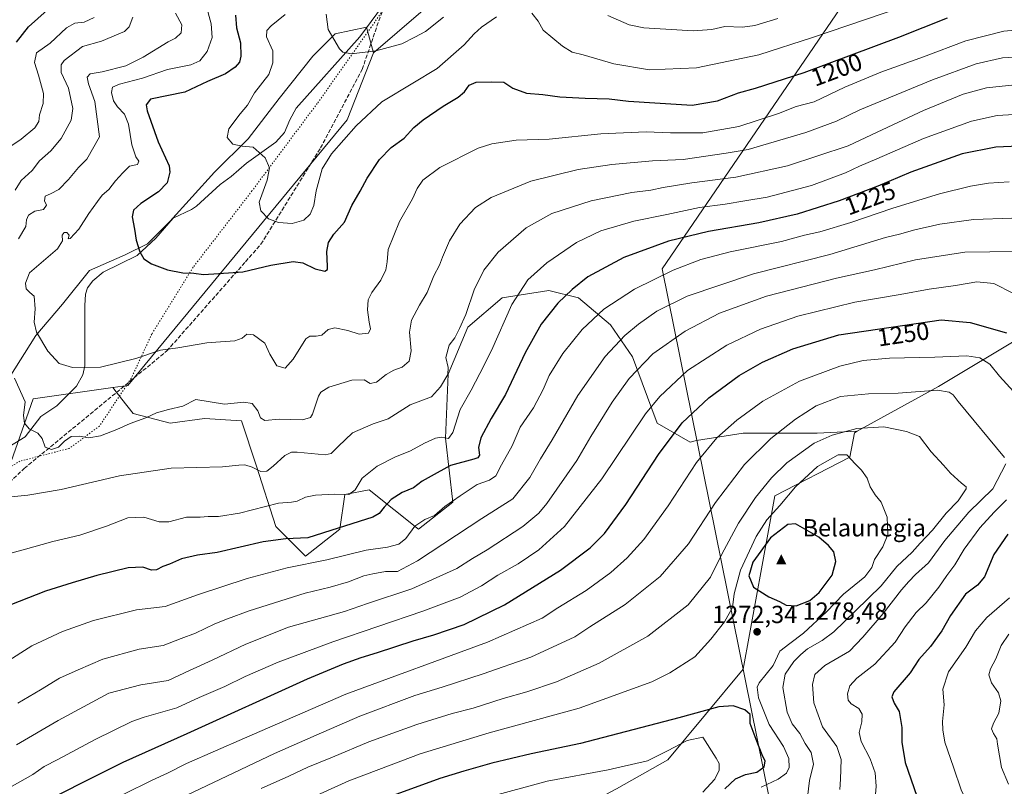
# Model space of a CAD drawing. Units: metres. Extents: x 648085 to 651549, y 4743905 to 4746293.
# Drawn here: x 648857 to 649255, y 4745796 to 4746106 of the extents above; entities that cross this region are included whole.
import ezdxf
from ezdxf.enums import TextEntityAlignment as Align

# ---------------------------------------------------------------- set-up
doc = ezdxf.new("R2010")
doc.units = ezdxf.units.M
doc.header["$MEASUREMENT"] = 0
doc.linetypes.add('DGN Style 3', pattern=[2.307223, 1.648017, -0.659207])
doc.linetypes.add('DGN Style 5', pattern=[1.153612, 0.494405, -0.659207])
for name, color, linetype, lineweight in [('Arbolado forestal CxS', 92, 'Continuous', 0), ('Cima', 7, 'Continuous', 0), ('Corriente natural lineal', 142, 'Continuous', 13), ('Cota de cima', 7, 'Continuous', 0), ('Curva de nivel maestra', 30, 'Continuous', 30), ('Curva de nivel normal', 30, 'Continuous', 0), ('Matorral CxS', 135, 'Continuous', 0), ('Municipio', 91, 'Continuous', 13), ('Municipio CxS', 4, 'Continuous', 0), ('Nombre de cima', 7, 'Continuous', 0), ('Pastizal CxS', 92, 'Continuous', 0), ('Punto de cota en terreno', 7, 'Continuous', 0), ('Rótulo de curva de nivel directora', 7, 'Continuous', 0), ('Rótulo de punto de cota en terreno', 7, 'Continuous', 0), ('Senda', 7, 'DGN Style 3', 0), ('Vía pecuaria eje', 92, 'DGN Style 5', 0)]:
    doc.layers.add(name, color=color, linetype=linetype, lineweight=lineweight)
doc.styles.add('Style-Arial', font='txt')

# ---------------------------------------------------------------- blocks, each defined once
blk = doc.blocks.new('*U4')
at = {"layer": 'Arbolado forestal CxS', "color": 92, "linetype": 'Continuous', "lineweight": 0}
blk.add_polyline3d([(649000.2015, 4745479.3475, 1344.3003), (648992.2735, 4745520.1245, 1339.8448), (648961.6919, 4745575.6269, 1331.1563), (648970.7545, 4745624.3325, 1324.5154), (648983.2151, 4745669.6399, 1317.1102), (649031.9223, 4745727.4067, 1305.4593), (649074.9659, 4745773.8465, 1291.959), (649091.9195, 4745791.3293, 1284.5788), (649098.2907, 4745794.6919, 1283.5625), (649119.0949, 4745806.4503, 1280.1031), (649149.5677, 4745843.1835, 1272.7026), (649162.3505, 4745913.4117, 1266.2444), (649192.7697, 4745929.0239, 1269.2425), (649194.6425, 4745938.9199, 1264.7926), (649195.6651, 4745939.4825, 1264.5937), (649228.6333, 4745957.6249, 1258.8245), (649262.6253, 4745978.0311, 1249.2166)], dxfattribs=at)
blk = doc.blocks.new('5CIMA')
at = {"layer": 'Pastizal CxS', "color": 51, "linetype": 'Continuous', "lineweight": 0}
blk.add_solid([(-0.205, -0.136), (0, 0.273), (0.205, -0.136)], dxfattribs=at)
blk = doc.blocks.new('5PATER')
at = {"layer": 'Punto de cota en terreno', "linetype": 'Continuous', "lineweight": 0}
h = blk.add_hatch(color=51, dxfattribs=at)
edge = h.paths.add_edge_path()
edge.add_ellipse((0, 0), major_axis=(-0.11, -0.111), ratio=0.999422, start_angle=0, end_angle=360)

msp = doc.modelspace()

# ---------------------------------------------------------------- linework, layer by layer
at = {"layer": 'Arbolado forestal CxS', "color": 92, "linetype": 'Continuous', "lineweight": 0}
for points in [[(649128.0253, 4746203.3111, 1156.9414), (649086.5541, 4746168.3763, 1167.0757), (649038.1981, 4746125.7109, 1184.5979), (648999.8789, 4746092.7291, 1189.7064)], [(649262.6253, 4745978.0311, 1249.2166), (649228.6333, 4745957.6249, 1258.8245), (649195.6651, 4745939.4825, 1264.5937), (649179.4669, 4745938.7465, 1262.518), (649158.5471, 4745938.7467, 1257.8881), (649149.5815, 4745938.7469, 1255.9442), (649130.6539, 4745935.7585, 1252.1805), (649128.0551, 4745935.1089, 1251.709), (649114.7153, 4745942.7319, 1246.3081), (649104.7539, 4745969.6287, 1237.0511), (649095.7885, 4745982.5793, 1231.1734), (649082.8385, 4745993.5373, 1225.4965), (649070.8843, 4745996.5261, 1222.2345), (649051.9569, 4745993.5377, 1217.692), (649038.0101, 4745981.5837, 1214.8626), (649030.0403, 4745962.6565, 1214.2571), (649029.0435, 4745936.7559, 1219.0968), (649032.0315, 4745910.8553, 1228.9654), (649018.0847, 4745899.8975, 1229.7255), (648998.1615, 4745915.8365, 1220.7927), (648988.1995, 4745913.8445, 1219.2574), (648986.2069, 4745899.8979, 1224.5404), (648972.2601, 4745888.9401, 1227.2819), (648960.3061, 4745900.8945, 1222.1765), (648952.3373, 4745925.7989, 1213.8943), (648946.3605, 4745943.7301, 1210.8208), (648931.4179, 4745944.7265, 1210.5575), (648917.4713, 4745942.7343, 1210.4167), (648902.5287, 4745946.7193, 1208.4246), (648898.0041, 4745952.4781, 1206.9967), (648894.3355, 4745957.1475, 1206.1045), (648900.3175, 4745957.9969, 1206.2879), (648989.1743, 4746065.6157, 1193.4851), (648999.8789, 4746092.7291, 1189.7064), (649038.1981, 4746125.7109, 1184.5979)], [(648999.8789, 4746092.7291, 1189.7064), (648989.1743, 4746065.6157, 1193.4851), (648900.3175, 4745957.9969, 1206.2879), (648894.3355, 4745957.1475, 1206.1045)], [(648850.4543, 4745919.5183, 1213.4493), (648862.1077, 4745952.5703, 1208.6767), (648894.3355, 4745957.1475, 1206.1045), (648898.0041, 4745952.4781, 1206.9967), (648902.5287, 4745946.7193, 1208.4246), (648917.4713, 4745942.7343, 1210.4167), (648931.4179, 4745944.7265, 1210.5575), (648946.3605, 4745943.7301, 1210.8208), (648952.3373, 4745925.7989, 1213.8943), (648960.3061, 4745900.8945, 1222.1765), (648972.2601, 4745888.9401, 1227.2819), (648986.2069, 4745899.8979, 1224.5404), (648988.1995, 4745913.8445, 1219.2574), (648998.1615, 4745915.8365, 1220.7927), (649018.0847, 4745899.8975, 1229.7255), (649032.0315, 4745910.8553, 1228.9654), (649029.0435, 4745936.7559, 1219.0968), (649030.0403, 4745962.6565, 1214.2571), (649038.0101, 4745981.5837, 1214.8626), (649051.9569, 4745993.5377, 1217.692), (649070.8843, 4745996.5261, 1222.2345), (649082.8385, 4745993.5373, 1225.4965), (649095.7885, 4745982.5793, 1231.1734), (649104.7539, 4745969.6287, 1237.0511), (649114.7153, 4745942.7319, 1246.3081), (649128.0551, 4745935.1089, 1251.709), (649130.6539, 4745935.7585, 1252.1805), (649149.5815, 4745938.7469, 1255.9442), (649158.5471, 4745938.7467, 1257.8881), (649179.4669, 4745938.7465, 1262.518), (649195.6651, 4745939.4825, 1264.5937), (649194.6425, 4745938.9199, 1264.7926), (649192.7697, 4745929.0239, 1269.2425), (649162.3505, 4745913.4117, 1266.2444), (649149.5677, 4745843.1835, 1272.7026), (649119.0949, 4745806.4503, 1280.1031), (649098.2907, 4745794.6919, 1283.5625)], [(648894.3355, 4745957.1475, 1206.1045), (648898.0041, 4745952.4781, 1206.9967), (648902.5287, 4745946.7193, 1208.4246), (648917.4713, 4745942.7343, 1210.4167), (648931.4179, 4745944.7265, 1210.5575), (648946.3605, 4745943.7301, 1210.8208), (648952.3373, 4745925.7989, 1213.8943), (648960.3061, 4745900.8945, 1222.1765), (648972.2601, 4745888.9401, 1227.2819), (648986.2069, 4745899.8979, 1224.5404), (648988.1995, 4745913.8445, 1219.2574), (648998.1615, 4745915.8365, 1220.7927), (649018.0847, 4745899.8975, 1229.7255), (649032.0315, 4745910.8553, 1228.9654), (649029.0435, 4745936.7559, 1219.0968), (649030.0403, 4745962.6565, 1214.2571), (649038.0101, 4745981.5837, 1214.8626), (649051.9569, 4745993.5377, 1217.692), (649070.8843, 4745996.5261, 1222.2345), (649082.8385, 4745993.5373, 1225.4965), (649095.7885, 4745982.5793, 1231.1734), (649104.7539, 4745969.6287, 1237.0511), (649114.7153, 4745942.7319, 1246.3081), (649128.0551, 4745935.1089, 1251.709), (649130.6539, 4745935.7585, 1252.1805), (649149.5815, 4745938.7469, 1255.9442), (649158.5471, 4745938.7467, 1257.8881), (649179.4669, 4745938.7465, 1262.518), (649195.6651, 4745939.4825, 1264.5937)], [(648894.3355, 4745957.1475, 1206.1045), (648898.0041, 4745952.4781, 1206.9967), (648902.5287, 4745946.7193, 1208.4246), (648917.4713, 4745942.7343, 1210.4167), (648931.4179, 4745944.7265, 1210.5575), (648946.3605, 4745943.7301, 1210.8208), (648952.3373, 4745925.7989, 1213.8943), (648960.3061, 4745900.8945, 1222.1765), (648972.2601, 4745888.9401, 1227.2819), (648986.2069, 4745899.8979, 1224.5404), (648988.1995, 4745913.8445, 1219.2574), (648998.1615, 4745915.8365, 1220.7927), (649018.0847, 4745899.8975, 1229.7255), (649032.0315, 4745910.8553, 1228.9654), (649029.0435, 4745936.7559, 1219.0968), (649030.0403, 4745962.6565, 1214.2571), (649038.0101, 4745981.5837, 1214.8626), (649051.9569, 4745993.5377, 1217.692), (649070.8843, 4745996.5261, 1222.2345), (649082.8385, 4745993.5373, 1225.4965), (649095.7885, 4745982.5793, 1231.1734), (649104.7539, 4745969.6287, 1237.0511), (649114.7153, 4745942.7319, 1246.3081), (649128.0551, 4745935.1089, 1251.709), (649130.6539, 4745935.7585, 1252.1805), (649149.5815, 4745938.7469, 1255.9442), (649158.5471, 4745938.7467, 1257.8881), (649179.4669, 4745938.7465, 1262.518), (649195.6651, 4745939.4825, 1264.5937)], [(649262.6253, 4745978.0311, 1249.2166), (649228.6333, 4745957.6249, 1258.8245), (649195.6651, 4745939.4825, 1264.5937)], [(649262.6253, 4745978.0311, 1249.2166), (649228.6333, 4745957.6249, 1258.8245), (649195.6651, 4745939.4825, 1264.5937)], [(648640.7571, 4745815.1081, 1232.7327), (648679.1935, 4745810.1337, 1232.3205), (648722.1509, 4745811.0371, 1229.9122), (648778.9027, 4745836.8117, 1225.8879), (648818.6959, 4745884.7423, 1218.3824), (648850.4543, 4745919.5183, 1213.4493), (648862.1077, 4745952.5703, 1208.6767), (648894.3355, 4745957.1475, 1206.1045)], [(648881.4529, 4745334.2527, 1350.013), (648885.9873, 4745331.7587, 1349.9688), (648904.0713, 4745334.6519, 1353.6884), (648921.4837, 4745333.8023, 1356.8225), (648932.2365, 4745336.6291, 1358.6442), (648950.3599, 4745354.7519, 1359.3463), (648962.8205, 4745392.1307, 1355.1877), (648976.4133, 4745413.6517, 1353.0344), (649000.2015, 4745479.3475, 1344.3003), (648992.2735, 4745520.1245, 1339.8448), (648961.6919, 4745575.6269, 1331.1563), (648970.7545, 4745624.3325, 1324.5154), (648983.2151, 4745669.6399, 1317.1102), (649031.9223, 4745727.4067, 1305.4593), (649074.9659, 4745773.8465, 1291.959), (649091.9195, 4745791.3293, 1284.5788), (649098.2907, 4745794.6919, 1283.5625), (649119.0949, 4745806.4503, 1280.1031), (649149.5677, 4745843.1835, 1272.7026), (649162.3505, 4745913.4117, 1266.2444), (649192.7697, 4745929.0239, 1269.2425), (649194.6425, 4745938.9199, 1264.7926), (649195.6651, 4745939.4825, 1264.5937)], [(648881.4529, 4745334.2527, 1350.013), (648885.9873, 4745331.7587, 1349.9688), (648904.0713, 4745334.6519, 1353.6884), (648921.4837, 4745333.8023, 1356.8225), (648932.2365, 4745336.6291, 1358.6442), (648950.3599, 4745354.7519, 1359.3463), (648962.8205, 4745392.1307, 1355.1877), (648976.4133, 4745413.6517, 1353.0344), (649000.2015, 4745479.3475, 1344.3003), (648992.2735, 4745520.1245, 1339.8448), (648961.6919, 4745575.6269, 1331.1563), (648970.7545, 4745624.3325, 1324.5154), (648983.2151, 4745669.6399, 1317.1102), (649031.9223, 4745727.4067, 1305.4593), (649074.9659, 4745773.8465, 1291.959), (649091.9195, 4745791.3293, 1284.5788), (649098.2907, 4745794.6919, 1283.5625), (649119.0949, 4745806.4503, 1280.1031), (649149.5677, 4745843.1835, 1272.7026), (649162.3505, 4745913.4117, 1266.2444), (649192.7697, 4745929.0239, 1269.2425), (649194.6425, 4745938.9199, 1264.7926), (649195.6651, 4745939.4825, 1264.5937)]]:
    msp.add_polyline3d(points, dxfattribs=at)
at = {"layer": 'Corriente natural lineal', "color": 142, "linetype": 'Continuous', "lineweight": 13}
msp.add_polyline3d([(648852.1619, 4745933.2082, 1212.4868), (648858.7608, 4745937.2848, 1211.3562), (648865.2102, 4745945.5023, 1208.0853), (648871.641, 4745949.7625, 1207.2276), (648879.5347, 4745957.7024, 1205.6792), (648882.1379, 4745962.4078, 1204.9572), (648882.9402, 4745966.0221, 1204.4553), (648882.9004, 4745990.3873, 1201.8161), (648883.1963, 4745994.9468, 1201.4783), (648884.0731, 4745997.537, 1201.3239), (648886.2732, 4746000.384, 1201.2204), (648890.4333, 4746003.9233, 1201.0925), (648904.2205, 4746010.6152, 1200.1344), (648911.6748, 4746017.6632, 1199.0615), (648918.7597, 4746025.763, 1198.3053), (648926.2093, 4746029.2606, 1197.7765), (648928.2227, 4746030.5684, 1197.5561), (648937.764, 4746039.4296, 1196.6502), (648942.2321, 4746042.5791, 1196.2148), (648948.483, 4746047.9861, 1195.4366), (648960.2761, 4746056.5306, 1194.0561), (648963.8737, 4746060.5089, 1193.5203), (648965.9318, 4746065.5403, 1193.1498), (648968.5391, 4746070.2413, 1192.8379), (648994.3201, 4746099.1201, 1188.7731), (649013.1301, 4746124.7201, 1184.8636)], dxfattribs=at)
at = {"layer": 'Curva de nivel maestra', "color": 30, "linetype": 'Continuous', "lineweight": 30, "flags": 128}
for points, elevation in [([(648855.29, 4746096.9901), (648860.21, 4746103.2801), (648867.74, 4746109.9501)], 1225), ([(648944.03, 4746107.8901), (648944.44, 4746102.8801), (648945.98, 4746096.8201), (648946.18, 4746091.4201), (648945.54, 4746088.9801), (648943.87, 4746086.9001), (648939.89, 4746084.2301), (648932.62, 4746081.1401), (648923.45, 4746076.7801), (648909.51, 4746073.9301), (648907.87, 4746071.6501), (648908.26, 4746069.2801), (648912.7, 4746056.6801), (648917.14, 4746047.0201), (648917.34, 4746044.3601), (648916.24, 4746040.0201), (648912.85, 4746036.3701), (648905.69, 4746031.7101), (648902.65, 4746029.0401), (648902.14, 4746026.3701), (648903.09, 4746021.3701), (648903.78, 4746016.8201), (648905.26, 4746012.2001), (648906.91, 4746009.3301), (648909.93, 4746007.2801), (648916.42, 4746004.8701), (648922.66, 4746003.6701), (648927.12, 4746003.4601), (648931.06, 4746002.9101), (648937.29, 4746003.4001), (648946.95, 4746004.0201), (648958.29, 4746006.7901), (648967.29, 4746008.2601), (648971.26, 4746007.7101), (648976.2, 4746005.3001), (648980.1, 4746004.2801), (648981.18, 4746005.0301), (648981.3, 4746006.2001), (648980.96, 4746012.2101), (648981.64, 4746015.9701), (648983.79, 4746019.3101), (648988.06, 4746024.1901), (648991.06, 4746030.8301), (648994.46, 4746036.7101), (648997.3, 4746041.9401), (649002.28, 4746049.5701), (649006.95, 4746054.3901), (649012.28, 4746058.2201), (649016.25, 4746062.4601), (649019.94, 4746065.5701), (649028.01, 4746071.1001), (649034.19, 4746074.7401), (649036.68, 4746076.8901), (649038.6, 4746079.6601), (649041.5, 4746080.8401), (649047.83, 4746080.9301), (649052.7, 4746080.7901), (649056.3, 4746078.3801), (649061.82, 4746076.3901), (649068.42, 4746075.7701), (649075.35, 4746074.9201), (649085.55, 4746074.3001), (649095.28, 4746074.0301), (649103.09, 4746073.1801), (649113.74, 4746072.4601), (649128.97, 4746071.5201), (649139.22, 4746073.3401), (649147.69, 4746076.4901), (649154.62, 4746078.3601), (649174.29, 4746084.7901), (649212.62, 4746099.0901), (649232.26, 4746106.8901)], 1200), ([(649261.23, 4746054.9101), (649251.94, 4746054.5201), (649238.29, 4746051.7601), (649217.39, 4746044.3301), (649204.05, 4746038.7201), (649188.39, 4746032.8001), (649171.46, 4746027.4401), (649155.84, 4746023.9201), (649135.58, 4746020.3801), (649119.32, 4746016.4601), (649101.24, 4746009.8901), (649086.63, 4746001.9701), (649080.33, 4745996.9001), (649074.46, 4745991.4201), (649067.81, 4745982.8801), (649061.33, 4745971.2001), (649053.31, 4745954.3301), (649047.5, 4745944.6501), (649043.35, 4745936.8501), (649042.38, 4745932.8801), (649042.76, 4745929.8301), (649042.08, 4745928.6801), (649040.44, 4745928.1401), (649030.99, 4745925.6101), (649025.71, 4745922.6501), (649019.62, 4745919.3201), (649016.08, 4745916.6601), (649011.45, 4745914.7301), (649006.98, 4745911.8701), (649004.16, 4745908.7801), (649002.09, 4745906.1601), (648999.64, 4745904.7401), (648985.61, 4745900.3301), (648973.32, 4745896.3201), (648964.41, 4745895.9601), (648955.19, 4745894.7701), (648936.58, 4745890.4601), (648928.55, 4745889.3001), (648922.06, 4745887.8201), (648917.27, 4745885.7001), (648914.52, 4745884.8101), (648912.02, 4745883.3701), (648910.01, 4745883.2401), (648906.42, 4745884.4601), (648900.58, 4745884.1501), (648887.76, 4745881.1401), (648877.85, 4745878.1401), (648867.09, 4745874.8001), (648845.62, 4745866.3501)], 1225), ([(648858.36, 4745785.3801), (648898.5, 4745805.5401), (648924.39, 4745817.0801), (648973.12, 4745839.2701), (648987.75, 4745845.2901), (648994.85, 4745847.8401), (649001.51, 4745849.8901), (649015.95, 4745854.7001), (649024.29, 4745857.0501), (649036.62, 4745861.2501), (649052.95, 4745869.2301), (649075.62, 4745883.3201), (649087.64, 4745892.3401), (649093.37, 4745898.1001), (649101.98, 4745909.8701), (649115.25, 4745930.1101), (649124.91, 4745942.9601), (649135.68, 4745953.0401), (649147.94, 4745962.0801), (649157.34, 4745967.4801), (649169.62, 4745972.9101), (649188.29, 4745978.5201), (649229.7, 4745984.6201), (649241.5, 4745983.5901), (649256.2, 4745979.2901)], 1250), ([(649171.06, 4745868.8501), (649176.54, 4745870.9201), (649180.4, 4745874.1701), (649185.58, 4745881.2101), (649187.09, 4745886.8301), (649186.28, 4745890.6901), (649184.06, 4745893.2101), (649180.21, 4745896.6301), (649170.79, 4745901.9801), (649167.62, 4745901.8001), (649160.56, 4745896.3401), (649153.52, 4745886.4601), (649151.88, 4745880.9301), (649153.78, 4745876.4401), (649159.95, 4745872.5301), (649164.29, 4745870.6201), (649166.95, 4745869.0301), (649171.06, 4745868.8501)], 1275), ([(649256.78, 4745897.7801), (649251.03, 4745889.6001), (649247.3, 4745880.6001), (649244.44, 4745877.2101), (649239.61, 4745873.5501), (649233.5, 4745864.9101), (649230.03, 4745858.6501), (649225.42, 4745852.2901), (649220.69, 4745847.1001), (649217.15, 4745841.6801), (649210.52, 4745833.9701), (649209.81, 4745832.0301), (649210.69, 4745829.4401), (649212.68, 4745826.0601), (649213.82, 4745819.5301), (649213.8, 4745813.6801), (649215.15, 4745805.4301), (649219.94, 4745791.7401), (649225.04, 4745782.3801), (649230.53, 4745775.6301), (649240.87, 4745764.8801), (649249.2, 4745757.6201), (649253.87, 4745755.4501), (649262.54, 4745752.9601)], 1250), ([(649142.08, 4745794.7301), (649146.44, 4745798.8401), (649150.54, 4745800.5401), (649155.13, 4745801.4201), (649158.1, 4745803.6101), (649158.41, 4745805.8901), (649157.25, 4745808.4901), (649154.8, 4745814.6401), (649152.37, 4745821.1201), (649152.39, 4745824.8101), (649150.29, 4745826.6801), (649145.45, 4745828.2801), (649139.66, 4745827.9401), (649123.44, 4745823.4101), (649083.66, 4745813.0701), (649063.66, 4745808.8801), (649047.82, 4745805.1301), (649036.49, 4745801.9001), (649026.66, 4745798.9401), (648998.95, 4745788.7601)], 1275)]:
    msp.add_lwpolyline(points, dxfattribs=dict(at, elevation=elevation))
at = {"layer": 'Curva de nivel normal', "color": 30, "linetype": 'Continuous', "lineweight": 0, "flags": 128}
for points, elevation in [([(648931.9, 4746112.42), (648934.08, 4746104.49), (648934.47, 4746098.95), (648932.45, 4746093.25), (648929.57, 4746089.46), (648925.87, 4746087.84), (648916.44, 4746086.02), (648906.34, 4746082.39), (648897.04, 4746080.06), (648894.15, 4746078.84), (648893.83, 4746076.7), (648894.64, 4746073.33), (648896.18, 4746070.82), (648898.99, 4746067.88), (648900.68, 4746063.76), (648902, 4746055.42), (648903.58, 4746050.59), (648904.81, 4746048.87), (648904.23, 4746047.44), (648901, 4746046.78), (648898.4, 4746044.09), (648895.44, 4746040.87), (648892.64, 4746037.37), (648889.96, 4746035.02), (648888.12, 4746032.48), (648884.62, 4746027.71), (648880.59, 4746021.26), (648877.05, 4746017.5), (648876.25, 4746017.34), (648876.66, 4746018.88), (648875.74, 4746019.93), (648874.6, 4746019.93), (648873.79, 4746018.83), (648873.87, 4746016.57), (648871.9, 4746013.38), (648860.62, 4746003.7), (648858.91, 4745999.42), (648859.26, 4745997.14), (648860.7, 4745995.74), (648862.4, 4745994.13), (648862.9, 4745989.04), (648862.4, 4745983.68), (648863.45, 4745979.6), (648867.93, 4745971.9), (648872.53, 4745966.96), (648877.95, 4745965.29), (648889.29, 4745965.38), (648903.62, 4745968.89), (648913.62, 4745972.33), (648920.62, 4745973.24), (648932.36, 4745975.36), (648937.91, 4745975.68), (648943.69, 4745976.17), (648946.62, 4745977.12), (648948.62, 4745978.8), (648951.32, 4745978.54), (648955.88, 4745975.18), (648957.9, 4745970.72), (648960.65, 4745965.92), (648964.03, 4745965.09), (648967.33, 4745968.65), (648972.41, 4745976.86), (648974.06, 4745977.96), (648976.67, 4745977.93), (648978.9, 4745978.46), (648981.46, 4745980.66), (648984.16, 4745981.4), (648989.49, 4745980.24), (648994.11, 4745978.84), (648997.9, 4745979.17), (648998.68, 4745981.01), (648998.06, 4745983.71), (648997.48, 4745988.71), (648997.75, 4745992.71), (648999.14, 4745995.71), (649002.8, 4746000.71), (649004.9, 4746004.87), (649005.36, 4746008.1), (649005.74, 4746013.14), (649010.44, 4746024.39), (649015.69, 4746033.61), (649017.54, 4746037.78), (649019.89, 4746041.21), (649026.74, 4746046.34), (649042.29, 4746054.14), (649047.82, 4746055.81), (649057.62, 4746057.29), (649070.95, 4746057.81), (649091.95, 4746059.92), (649110.29, 4746060.76), (649120.1, 4746060.25), (649133.2, 4746060.32), (649147.75, 4746062.88), (649163.9, 4746068.21), (649171.04, 4746070.97), (649178.33, 4746072.82), (649190.72, 4746078.83), (649205.29, 4746084.9), (649222.62, 4746091.12), (649239.73, 4746097.6), (649255.18, 4746101.47), (649275.95, 4746103.37)], 1205), ([(649063.99, 4746108.81), (649066.5, 4746105.58), (649068.62, 4746101.94), (649076.34, 4746095.4), (649080.33, 4746093.03), (649084.72, 4746091.92), (649097.23, 4746088.26), (649111.63, 4746085.8), (649130.67, 4746086.6), (649155.95, 4746091.94), (649177.62, 4746098.93), (649212.95, 4746110.99)], 1195), ([(648886.74, 4746106.97), (648882.71, 4746105.07), (648878.89, 4746104.77), (648875.6, 4746102.88), (648868.92, 4746096.58), (648863.42, 4746092.74), (648862.6, 4746088.73), (648864.25, 4746083.66), (648866.19, 4746076.25), (648866.05, 4746072.21), (648864.55, 4746067.64), (648864.28, 4746064.92), (648862.73, 4746062.34), (648857.2, 4746057.71), (648852.65, 4746054.71)], 1220), ([(648902.39, 4746107.12), (648900.92, 4746103.17), (648899.09, 4746101.34), (648889.65, 4746097.42), (648882.04, 4746095.32), (648874.62, 4746089.63), (648873.43, 4746087.87), (648873.41, 4746084.72), (648876.36, 4746078.34), (648878.11, 4746070.17), (648877.38, 4746065.38), (648873.36, 4746057.97), (648869.22, 4746053.04), (648864.59, 4746049.04), (648861.65, 4746045.04), (648857.14, 4746040.97), (648854.7, 4746037.11)], 1215), ([(648919.7, 4746108.74), (648922.29, 4746103.99), (648922.04, 4746100.87), (648919.73, 4746098.62), (648916.77, 4746097.19), (648906.62, 4746090.9), (648899.62, 4746087.48), (648889.95, 4746085), (648885.15, 4746084.16), (648883.97, 4746082.92), (648884.5, 4746080.2), (648887.08, 4746072.99), (648888.94, 4746058.69), (648883.82, 4746049.67), (648880.44, 4746046.3), (648876.3, 4746041.36), (648872.38, 4746037.43), (648869.12, 4746035.61), (648866.93, 4746034.7), (648866.59, 4746032.8), (648867.46, 4746030.98), (648866.29, 4746029.33), (648862.68, 4746028.54), (648860.1, 4746027), (648859.28, 4746025.04), (648859.03, 4746022.37), (648856.15, 4746017.36)], 1210), ([(648964.07, 4746108.21), (648958.42, 4746103.62), (648956.66, 4746101.73), (648956.52, 4746099.23), (648959.09, 4746093.51), (648959.07, 4746088.62), (648957.43, 4746083.98), (648951.69, 4746076.48), (648948.9, 4746071.48), (648945.86, 4746068.04), (648941.28, 4746061.95), (648940.55, 4746058.4), (648942.87, 4746055.7), (648946.74, 4746054.88), (648951.08, 4746054.45), (648955.96, 4746050.17), (648957.73, 4746046.12), (648956.77, 4746041.22), (648953.61, 4746032.19), (648954.22, 4746028.73), (648957.37, 4746025.52), (648961.35, 4746024.03), (648966.91, 4746023.64), (648971.68, 4746024.98), (648974.26, 4746027.38), (648975.71, 4746030.96), (648976.62, 4746036.86), (648979.05, 4746045.79), (648982.83, 4746051.81), (648992.87, 4746063.1), (649003.25, 4746072.9), (649015.76, 4746080.39), (649025.58, 4746086.37), (649036.61, 4746095.94), (649040.62, 4746100.41), (649043.62, 4746103.06), (649049.62, 4746107.32)], 1195), ([(648980.75, 4746108.34), (648981.49, 4746102.19), (648986.08, 4746094.28), (648987.5, 4746092.95), (648990.93, 4746092.31), (649000.78, 4746093.48), (649011.29, 4746096.37), (649016.62, 4746099.04), (649020.95, 4746101.29), (649028.17, 4746107.16)], 1190), ([(649094.74, 4746107.83), (649103.33, 4746104.07), (649109.35, 4746102.77), (649129.32, 4746101.55), (649136.81, 4746102.1), (649142.1, 4746103.32), (649149.24, 4746103.03), (649154.24, 4746103.75), (649163.62, 4746106.64)], 1190), ([(648854.49, 4745960.97), (648858.78, 4745951.41), (648858.14, 4745945.81), (648858.47, 4745942.71), (648860.45, 4745940.54), (648863.89, 4745938.77), (648865.74, 4745936.54), (648866.96, 4745932.99), (648869.43, 4745932.05), (648872.26, 4745933.11), (648874.69, 4745935.52), (648877.41, 4745937.38), (648880.73, 4745937.52), (648884.62, 4745936.81), (648889.29, 4745937.66), (648895.95, 4745940.23), (648901.26, 4745942.63), (648907.69, 4745944.96), (648912.03, 4745946.95), (648916.81, 4745948.36), (648922.62, 4745949.67), (648927.95, 4745952.39), (648939.46, 4745950.47), (648947.41, 4745951.3), (648950.75, 4745950.7), (648953.05, 4745947.83), (648954.15, 4745944.9), (648955.85, 4745943.91), (648961.7, 4745944.44), (648971.06, 4745944.06), (648974.29, 4745945.01), (648975.19, 4745946.47), (648977.64, 4745953.71), (648978.52, 4745955.32), (648981.8, 4745957.34), (648991.14, 4745960.17), (648996.03, 4745960.3), (648998.56, 4745958.78), (649001.07, 4745959.31), (649004.96, 4745962.52), (649008.08, 4745964.25), (649011.41, 4745965.39), (649014.25, 4745967.91), (649015.16, 4745972.11), (649014.5, 4745979.57), (649015.22, 4745984.52), (649018.45, 4745990.59), (649021.55, 4745995.73), (649024.26, 4746002.37), (649026.55, 4746006.71), (649027.74, 4746010), (649030.64, 4746016.57), (649034.87, 4746023.34), (649041.1, 4746030.04), (649047.45, 4746034.11), (649063.62, 4746040.81), (649082.69, 4746045.48), (649096.33, 4746047.52), (649112.83, 4746048.98), (649125.3, 4746049.55), (649142.62, 4746052.05), (649151.6, 4746053.56), (649174.98, 4746060.39), (649187.41, 4746065), (649196.82, 4746069.59), (649226.29, 4746081.82), (649243.95, 4746088.28), (649254.62, 4746090.67), (649266.23, 4746091.34)], 1210), ([(648853.18, 4745912.94), (648859.87, 4745913.61), (648873.34, 4745915.88), (648896.95, 4745921.39), (648917.92, 4745924.6), (648938.65, 4745925.09), (648945.36, 4745925.78), (648947.74, 4745925.85), (648950.78, 4745924.91), (648954.29, 4745923.21), (648956.62, 4745923.38), (648959.29, 4745925.39), (648963.95, 4745929.72), (648966.62, 4745931.06), (648968.95, 4745931), (648980.34, 4745929.95), (648982.74, 4745930.54), (648985.51, 4745933.35), (648991.34, 4745938.82), (648999.66, 4745942.45), (649005.77, 4745944.54), (649014.66, 4745950.16), (649023.29, 4745953.43), (649026.96, 4745957.52), (649029.94, 4745962.41), (649030.14, 4745965.37), (649029.18, 4745969.37), (649030.54, 4745974.37), (649032.85, 4745977.37), (649034.64, 4745981.12), (649037.22, 4745986.74), (649040.68, 4745996.7), (649044.58, 4746004.74), (649050.28, 4746011.96), (649061.62, 4746021.81), (649072.14, 4746027.62), (649088.05, 4746032.72), (649104.48, 4746036.18), (649112.11, 4746037.11), (649117.1, 4746038.18), (649128.83, 4746040.09), (649146.6, 4746042.38), (649167.47, 4746046.94), (649192.08, 4746055.03), (649203.79, 4746060.54), (649222.6, 4746069.38), (649238.68, 4746076.02), (649248.14, 4746078.58), (649262.15, 4746080)], 1215), ([(648849.49, 4745889.13), (648857.95, 4745891.54), (648869.95, 4745894.84), (648880.9, 4745897.46), (648891.78, 4745901.08), (648900.34, 4745904.5), (648906.88, 4745904.74), (648913.11, 4745902.89), (648917.03, 4745902.85), (648924.08, 4745904.76), (648929.62, 4745904.77), (648932.93, 4745904.98), (648937.04, 4745904.99), (648945.57, 4745906.36), (648961.36, 4745910.32), (648966.62, 4745910.85), (648968.95, 4745911.17), (648972.38, 4745912.78), (648976.31, 4745913.59), (648984.04, 4745913.98), (648989.9, 4745913.95), (648992.43, 4745915.74), (648995.33, 4745920.55), (649001.32, 4745925.38), (649008.44, 4745929), (649014.85, 4745931.62), (649020.52, 4745934.68), (649025.02, 4745936.73), (649027.3, 4745937.09), (649030.17, 4745936.6), (649031.97, 4745938.93), (649034.98, 4745948.27), (649039.39, 4745956.13), (649042.91, 4745962.89), (649047.65, 4745972.14), (649055.89, 4745990.76), (649062.37, 4746000.79), (649070.01, 4746007.65), (649082.11, 4746015.94), (649091.91, 4746020.68), (649105.27, 4746024.6), (649118.71, 4746027.23), (649131.93, 4746030.13), (649142.29, 4746031.47), (649150.29, 4746032.79), (649159.29, 4746034.28), (649177.29, 4746038.98), (649190.95, 4746044.1), (649196.62, 4746046.83), (649203.62, 4746049.78), (649222.62, 4746058.06), (649241.99, 4746064.99), (649252.35, 4746067.27), (649266.26, 4746068.08)], 1220), ([(648850.68, 4745845.74), (648861.5, 4745852.56), (648873.9, 4745858.48), (648886.5, 4745862.83), (648903.93, 4745867.24), (648915.44, 4745868.49), (648928.61, 4745873.25), (648948.65, 4745879.93), (648964.88, 4745884.18), (648980.95, 4745887.48), (648996.84, 4745891.37), (649005.5, 4745892.57), (649010.17, 4745893.78), (649012.95, 4745896.04), (649016.62, 4745901.05), (649020.62, 4745903.73), (649024.56, 4745905.4), (649028.73, 4745909.01), (649034.93, 4745913.31), (649041.82, 4745917.88), (649046.78, 4745919.72), (649049.36, 4745921.48), (649051.63, 4745925.86), (649055.99, 4745933.64), (649059.31, 4745941.19), (649064.6, 4745949.04), (649068.51, 4745956.37), (649071.02, 4745962.04), (649076.58, 4745971.04), (649084.3, 4745980.69), (649093.2, 4745988.96), (649105.53, 4745997.02), (649121.26, 4746004.73), (649132.38, 4746009.01), (649144.32, 4746012.08), (649165.04, 4746016.39), (649174.38, 4746018.9), (649180.65, 4746020.2), (649193.18, 4746023.97), (649210.15, 4746029.86), (649229.09, 4746035.62), (649241.62, 4746038.78), (649248.88, 4746039.9), (649257.23, 4746040.46)], 1230), ([(648855.82, 4745829.37), (648865.05, 4745834.78), (648872.74, 4745839.6), (648880.33, 4745842.91), (648890.21, 4745847.17), (648904.95, 4745851.31), (648914.62, 4745852.8), (648921.98, 4745855.53), (648927.75, 4745857.74), (648935.65, 4745861.58), (648940.69, 4745863.5), (648949.55, 4745866.77), (648972.2, 4745873.96), (648982.25, 4745876.42), (648989.74, 4745878.54), (648995.92, 4745880.9), (648999.57, 4745881.71), (649004.67, 4745882.75), (649009.55, 4745882.76), (649017.71, 4745887.09), (649043.78, 4745904.2), (649056.29, 4745912.16), (649063.13, 4745920.71), (649067.5, 4745928.37), (649072.28, 4745936.03), (649082.59, 4745954), (649093.62, 4745969.7), (649101.61, 4745978.28), (649107.22, 4745982.9), (649114.62, 4745988.07), (649126.94, 4745994.22), (649153.72, 4746003.17), (649184.62, 4746011.04), (649207.23, 4746017.98), (649212.83, 4746019.29), (649219.12, 4746021.11), (649229.24, 4746023.36), (649242.83, 4746025.21), (649258.32, 4746025.8)], 1235), ([(648855.29, 4745812.57), (648872.12, 4745822.45), (648892.62, 4745833.48), (648905.64, 4745836.8), (648916.66, 4745838.65), (648925.35, 4745842.7), (648934.48, 4745846.78), (648948.22, 4745853.31), (648965.43, 4745860.18), (648988.08, 4745866.57), (648997.39, 4745869.82), (649015.37, 4745875.73), (649033.61, 4745883.93), (649039.92, 4745888), (649045.84, 4745891.45), (649060.32, 4745900.88), (649066.85, 4745906.31), (649070.07, 4745910.23), (649082.18, 4745927.71), (649087.88, 4745937.37), (649096.45, 4745951.23), (649103.34, 4745960.79), (649112.97, 4745970.81), (649126.13, 4745980.05), (649139.99, 4745987.29), (649159.04, 4745994.15), (649187.39, 4746001.42), (649202.7, 4746004.88), (649219.29, 4746008.86), (649239.29, 4746012.01), (649259.57, 4746012.3)], 1240), ([(649259, 4745995.25), (649251.04, 4745999.34), (649244.18, 4745999.98), (649235.53, 4745998.53), (649224.85, 4745997), (649213.2, 4745994.93), (649194.72, 4745991.8), (649171.67, 4745986.08), (649156.54, 4745980.78), (649142.92, 4745974.36), (649126.98, 4745964.04), (649115.79, 4745953.61), (649110.02, 4745946.57), (649092.32, 4745920.17), (649077.27, 4745900.91), (649066.77, 4745891.5), (649058.42, 4745885.88), (649050.24, 4745881.17), (649043.58, 4745876.87), (649034.9, 4745872.33), (649019.89, 4745866.64), (648983.36, 4745854.22), (648961.22, 4745846.04), (648947.95, 4745840.23), (648939.62, 4745836.18), (648929.28, 4745831.75), (648920.26, 4745827.48), (648911.68, 4745825.16), (648906.97, 4745823.69), (648902.02, 4745821.94), (648887.09, 4745814.75), (648872.1, 4745806.55), (648866.47, 4745803.72), (648861.95, 4745800.49), (648853.5, 4745795.8)], 1245), ([(648898.76, 4745792.54), (648910.19, 4745798.3), (648916.43, 4745801.06), (648924.13, 4745804.92), (648947.67, 4745815.31), (648988.66, 4745833.03), (649045.99, 4745854.09), (649068.19, 4745863.77), (649074.54, 4745868.06), (649085.93, 4745875), (649095.95, 4745882.27), (649102.62, 4745888.22), (649109.29, 4745895.74), (649119.13, 4745909.34), (649130.69, 4745926.88), (649138.92, 4745936.86), (649146.98, 4745944.04), (649157.48, 4745951.62), (649172.39, 4745959.79), (649188.69, 4745965.79), (649198.11, 4745968.16), (649208.83, 4745969.12), (649227.16, 4745969.44), (649240.2, 4745969.99), (649245.36, 4745969.26), (649249.46, 4745966.66), (649253.32, 4745961.85), (649258.98, 4745955.58)], 1255), ([(649228.31, 4745956.15), (649212.29, 4745954.91), (649200.29, 4745954.66), (649188.95, 4745953.58), (649179.06, 4745949.76), (649170.69, 4745944.46), (649160.7, 4745936.53), (649150.1, 4745926), (649138.31, 4745910.71), (649127.38, 4745893.96), (649116.01, 4745880.73), (649101.71, 4745869.3), (649087.51, 4745860.34), (649081.34, 4745856.24), (649063.57, 4745847.99), (649044.24, 4745841.27), (649027.62, 4745835.87), (649016.62, 4745832.53), (648994.29, 4745824.15), (648976.62, 4745816.51), (648959.78, 4745809.1), (648918.58, 4745789.51)], 1260), ([(649255.33, 4745928.91), (649236.62, 4745951.52), (649234.6, 4745954.27), (649232.95, 4745955.35), (649228.31, 4745956.15)], 1260), ([(649206.55, 4745941.33), (649195.54, 4745940.67), (649185.58, 4745937.95), (649178.29, 4745934.71), (649167.23, 4745926.68), (649161.03, 4745920.58), (649154.52, 4745912.71), (649147.63, 4745902.29), (649140.92, 4745889.71), (649136.27, 4745880.38), (649127.24, 4745869.26), (649111.01, 4745856.54), (649091.2, 4745845.66), (649073.99, 4745838.08), (649061.9, 4745833.99), (649052.31, 4745831.34), (649040.22, 4745827.42), (649031.76, 4745825.18), (649017.4, 4745820.81), (648997.95, 4745813.79), (648983.29, 4745807.56), (648973.29, 4745803.51), (648965.57, 4745799.85), (648954.38, 4745794.85)], 1265), ([(649175.66, 4745791.3), (649176.4, 4745798.15), (649178.01, 4745804.77), (649177.08, 4745809.5), (649174.73, 4745813.1), (649172.54, 4745817.08), (649169.38, 4745821.08), (649167.37, 4745825.79), (649165.62, 4745835.71), (649166.62, 4745841.09), (649170.08, 4745846.29), (649172.87, 4745849.05), (649175.67, 4745851.41), (649181.6, 4745854.72), (649186.28, 4745858.31), (649195.04, 4745866.84), (649205.4, 4745876.87), (649211.81, 4745884.76), (649217.94, 4745890.51), (649221.26, 4745894.25), (649226.2, 4745899.51), (649231.74, 4745906.36), (649236.56, 4745911.31), (649239.85, 4745916.15), (649239.83, 4745917.05), (649238.01, 4745918.54), (649233.46, 4745922.5), (649230.71, 4745925.76), (649225.64, 4745931.22), (649220.95, 4745937.37), (649215.65, 4745939.41), (649206.55, 4745941.33)], 1265), ([(648952.29, 4745781.03), (648989.82, 4745797.99), (649002.07, 4745802.54), (649018.82, 4745808.94), (649046.68, 4745817.36), (649083.18, 4745827.42), (649112.63, 4745838.06), (649119.84, 4745841.66), (649129.98, 4745848.2), (649136.48, 4745855.33), (649142.04, 4745862.4), (649145.21, 4745868.08), (649145.95, 4745873.7), (649148.53, 4745883.27), (649154.82, 4745896.9), (649159.08, 4745903.59), (649164.38, 4745909.43), (649170.74, 4745917.04), (649179.61, 4745925.23), (649188.01, 4745929.89), (649191.52, 4745929.94), (649194.88, 4745926.35), (649197.52, 4745923.81), (649199.74, 4745920.48), (649201, 4745917.02), (649203.05, 4745913.79), (649205.4, 4745910.82), (649207.9, 4745904.68), (649208.15, 4745897.68), (649206.14, 4745892.71), (649202.7, 4745887.59), (649201.7, 4745884.32), (649198.89, 4745880.58), (649190.15, 4745873.49), (649183.34, 4745866.43), (649173.95, 4745857.82), (649168.46, 4745853.63), (649164.36, 4745850.46), (649161.72, 4745844.71), (649156.08, 4745837.71), (649155.21, 4745835.85), (649155.72, 4745831.56), (649160.13, 4745820.77), (649165.94, 4745811.89), (649168.04, 4745807.04), (649168.17, 4745803.37), (649167.11, 4745801.04), (649163.78, 4745798.71), (649156.84, 4745795.37)], 1270), ([(649188.72, 4745794.42), (649188.98, 4745798.64), (649189.19, 4745806.61), (649187.48, 4745811.9), (649181.68, 4745819.77), (649178.13, 4745829.55), (649177.58, 4745837.03), (649178.6, 4745840.97), (649182.59, 4745844.6), (649192.64, 4745850.51), (649197.98, 4745856.13), (649206.29, 4745865.7), (649213.62, 4745875.27), (649216.62, 4745878.68), (649219.29, 4745881.51), (649224.62, 4745886.2), (649231.29, 4745895.26), (649240.97, 4745906.7), (649250.65, 4745916.2), (649255.89, 4745926.31)], 1260), ([(649256.23, 4745911.77), (649251.26, 4745906.71), (649245.46, 4745900.37), (649239.07, 4745891.71), (649235.33, 4745885.37), (649232.08, 4745881.04), (649228.84, 4745876.37), (649223.61, 4745870.04), (649219.66, 4745866.18), (649215.16, 4745860.29), (649211.15, 4745854.05), (649202.92, 4745845.17), (649195.62, 4745839.56), (649192.79, 4745836.47), (649191.87, 4745833.21), (649192.07, 4745830.66), (649193.33, 4745829.09), (649196.45, 4745827.31), (649197.78, 4745824.96), (649197.56, 4745821.83), (649196.5, 4745817.57), (649197.3, 4745813.88), (649201.05, 4745806.82), (649203.01, 4745801.26), (649203.47, 4745795.8), (649203.15, 4745792.37)], 1255), ([(649262.05, 4745767.8), (649252.99, 4745773.38), (649246.74, 4745779.27), (649241.5, 4745786.84), (649237.81, 4745794.37), (649234.8, 4745803.52), (649231.28, 4745813.6), (649230.46, 4745818.66), (649230.29, 4745822.04), (649231, 4745828.71), (649230.48, 4745835.04), (649232.76, 4745842.04), (649239.75, 4745852.04), (649243.68, 4745858.73), (649248.21, 4745864.15), (649257.44, 4745872.07)], 1245), ([(649257.17, 4745857.37), (649253.97, 4745852.71), (649251.92, 4745847.37), (649249.78, 4745843.37), (649249.06, 4745840.87), (649250.1, 4745837.68), (649252.89, 4745833.53), (649253.86, 4745830.37), (649253.14, 4745825.37), (649250.97, 4745821.37), (649250.18, 4745819.06), (649250.91, 4745817.1), (649252.27, 4745815.01), (649252.5, 4745812.85), (649254.19, 4745803.37), (649257.03, 4745796.61)], 1240), ([(649045.86, 4745791.17), (649070.24, 4745797.81), (649094.86, 4745802.4), (649110.82, 4745806.11), (649118.94, 4745810.08), (649126.85, 4745814.36), (649133.2, 4745815.62), (649138.67, 4745807.11), (649139.81, 4745804.92), (649139.87, 4745802.33), (649138.03, 4745798.61), (649133.18, 4745793.37)], 1280)]:
    msp.add_lwpolyline(points, dxfattribs=dict(at, elevation=elevation))
at = {"layer": 'Matorral CxS', "color": 135, "linetype": 'Continuous', "lineweight": 0}
for points in [[(649128.0253, 4746203.3111, 1156.9414), (649086.5541, 4746168.3763, 1167.0757), (649038.1981, 4746125.7109, 1184.5979), (648999.8789, 4746092.7291, 1189.7064)], [(649038.1981, 4746125.7109, 1184.5979), (648999.8789, 4746092.7291, 1189.7064), (648996.9901, 4746103.1327, 1188.2673), (648984.3271, 4746100.4199, 1189.6934), (648975.2821, 4746091.3743, 1191.0907), (648961.7139, 4746074.1889, 1193.3586), (648949.0499, 4746057.9073, 1194.2088), (648935.4817, 4746044.3397, 1196.61), (648917.3905, 4746024.4415, 1198.3254), (648908.3455, 4746015.3957, 1199.4267), (648899.3005, 4746010.8739, 1200.7053), (648884.8277, 4746004.5421, 1201.2508), (648873.9735, 4745990.9745, 1202.7355), (648863.1185, 4745978.3119, 1205.3475), (648852.2641, 4745961.1255, 1210.4298)], [(648999.8789, 4746092.7291, 1189.7064), (648996.9901, 4746103.1327, 1188.2673), (648984.3271, 4746100.4199, 1189.6934), (648975.2821, 4746091.3743, 1191.0907), (648961.7139, 4746074.1889, 1193.3586), (648949.0499, 4746057.9073, 1194.2088), (648935.4817, 4746044.3397, 1196.61), (648917.3905, 4746024.4415, 1198.3254), (648908.3455, 4746015.3957, 1199.4267), (648899.3005, 4746010.8739, 1200.7053), (648884.8277, 4746004.5421, 1201.2508), (648873.9735, 4745990.9745, 1202.7355), (648863.1185, 4745978.3119, 1205.3475), (648852.2641, 4745961.1255, 1210.4298)]]:
    msp.add_polyline3d(points, dxfattribs=at)
at = {"layer": 'Municipio', "color": 91, "linetype": 'Continuous', "lineweight": 13, "flags": 128}
msp.add_lwpolyline([(649280.4709, 4746244.8088), (649279.25, 4746243.09), (649116.725, 4746005.297), (649162.407, 4745779.751)], dxfattribs=at)
msp.add_lwpolyline([(649280.4709, 4746244.8088), (649279.25, 4746243.09), (649116.725, 4746005.297), (649162.407, 4745779.751)], dxfattribs=at)
at = {"layer": 'Municipio CxS', "color": 4, "linetype": 'Continuous', "lineweight": 0, "flags": 128}
for points in [[(649279.25, 4746243.09), (649116.725, 4746005.297), (649162.407, 4745779.751)], [(649441.789, 4745637.654), (649162.407, 4745779.751), (649116.725, 4746005.297), (649279.25, 4746243.09)]]:
    msp.add_lwpolyline(points, dxfattribs=at)
at = {"layer": 'Pastizal CxS', "color": 92, "linetype": 'Continuous', "lineweight": 0}
for points in [[(648852.2641, 4745961.1255, 1210.4298), (648863.1185, 4745978.3119, 1205.3475), (648873.9735, 4745990.9745, 1202.7355), (648884.8277, 4746004.5421, 1201.2508), (648899.3005, 4746010.8739, 1200.7053), (648908.3455, 4746015.3957, 1199.4267), (648917.3905, 4746024.4415, 1198.3254), (648935.4817, 4746044.3397, 1196.61), (648949.0499, 4746057.9073, 1194.2088), (648961.7139, 4746074.1889, 1193.3586), (648975.2821, 4746091.3743, 1191.0907), (648984.3271, 4746100.4199, 1189.6934), (648996.9901, 4746103.1327, 1188.2673), (648999.8789, 4746092.7291, 1189.7064), (648989.1743, 4746065.6157, 1193.4851), (648900.3175, 4745957.9969, 1206.2879), (648894.3355, 4745957.1475, 1206.1045), (648862.1077, 4745952.5703, 1208.6767), (648850.4543, 4745919.5183, 1213.4493)], [(648999.8789, 4746092.7291, 1189.7064), (648996.9901, 4746103.1327, 1188.2673), (648984.3271, 4746100.4199, 1189.6934), (648975.2821, 4746091.3743, 1191.0907), (648961.7139, 4746074.1889, 1193.3586), (648949.0499, 4746057.9073, 1194.2088), (648935.4817, 4746044.3397, 1196.61), (648917.3905, 4746024.4415, 1198.3254), (648908.3455, 4746015.3957, 1199.4267), (648899.3005, 4746010.8739, 1200.7053), (648884.8277, 4746004.5421, 1201.2508), (648873.9735, 4745990.9745, 1202.7355), (648863.1185, 4745978.3119, 1205.3475), (648852.2641, 4745961.1255, 1210.4298)], [(648999.8789, 4746092.7291, 1189.7064), (648989.1743, 4746065.6157, 1193.4851), (648900.3175, 4745957.9969, 1206.2879), (648894.3355, 4745957.1475, 1206.1045)], [(648640.7571, 4745815.1081, 1232.7327), (648679.1935, 4745810.1337, 1232.3205), (648722.1509, 4745811.0371, 1229.9122), (648778.9027, 4745836.8117, 1225.8879), (648818.6959, 4745884.7423, 1218.3824), (648850.4543, 4745919.5183, 1213.4493), (648862.1077, 4745952.5703, 1208.6767), (648894.3355, 4745957.1475, 1206.1045)]]:
    msp.add_polyline3d(points, dxfattribs=at)
at = {"layer": 'Senda', "color": 7, "linetype": 'DGN Style 3', "lineweight": 0}
msp.add_polyline3d([(648605.9227, 4745819.3565, 1235.2415), (648643.2913, 4745816.7243, 1238.8639), (648658.1895, 4745815.6749, 1233.8437), (648710.7759, 4745817.2555, 1231.5298), (648743.8905, 4745827.1371, 1229.7839), (648775.5381, 4745843.9977, 1226.6735), (648817.1811, 4745885.5279, 1219.8712), (648858.4305, 4745924.4393, 1222.3667), (648916.1683, 4745971.9957, 1207.4803), (648948.0431, 4746008.1493, 1202.6648), (648954.2583, 4746015.2053, 1213.37), (648978.4119, 4746054.1807, 1199.1578), (648995.2653, 4746085.9985, 1194.269), (649005.5787, 4746115.9417, 1190.9625), (649012.7087, 4746130.9503, 1185.9742), (649020.0847, 4746134.5987, 1185.5186), (649030.5151, 4746138.7577, 1191.9981), (649071.1419, 4746166.2909, 1181.7022), (649098.6799, 4746190.4857, 1163.2766), (649118.9749, 4746204.9021, 1161.2148), (649136.1677, 4746221.0069, 1157.0921), (649143.6451, 4746239.9563, 1153.8396), (649143.727, 4746241.8291, 1153.8614)], dxfattribs=at)
at = {"layer": 'Vía pecuaria eje', "color": 92, "linetype": 'DGN Style 5', "lineweight": 0}
msp.add_polyline3d([(649143.7869, 4746241.8305, 1153.8235), (649143.3222, 4746235.9123, 1153.8345), (649139.4597, 4746221.7567, 1155.2996), (649129.804, 4746210.8183, 1162.6248), (649116.286, 4746202.4538, 1160.0017), (649101.4805, 4746190.8721, 1163.6799), (649088.6059, 4746174.1427, 1176.3633), (649078.9502, 4746165.7781, 1182.3559), (649066.076, 4746159.9873, 1184.9381), (649052.5579, 4746153.5531, 1191.6797), (649035.8214, 4746142.6148, 1193.6692), (649021.6597, 4746132.9633, 1185.1103), (649010.0726, 4746119.4513, 1186.9063), (648998.9245, 4746103.0489, 1192.4802), (648977.0378, 4746072.164, 1192.4765), (648950.6453, 4746036.7751, 1196.9644), (648926.8276, 4746005.8902, 1199.5765), (648910.0907, 4745978.8661, 1205.9366), (648901.7221, 4745960.8499, 1208.7746), (648888.8477, 4745941.5469, 1225.5539), (648876.6171, 4745932.5388, 1225.8831), (648856.662, 4745927.3915, 1220.2726), (648845.0752, 4745920.3138, 1213.9212)], dxfattribs=at)

# ---------------------------------------------------------------- block references
at = {"layer": 'Arbolado forestal CxS', "color": 92, "linetype": 'Continuous', "lineweight": 0}
msp.add_blockref('*U4', (0, 0), dxfattribs=at)
at = {"layer": 'Cima', "color": 7, "linetype": 'Continuous', "lineweight": 0, "xscale": 10, "yscale": 10, "zscale": 10}
msp.add_blockref('5CIMA', (649165, 4745887, 1278.48), dxfattribs=at)
at = {"layer": 'Punto de cota en terreno', "color": 7, "linetype": 'Continuous', "lineweight": 0, "xscale": 10, "yscale": 10, "zscale": 10}
msp.add_blockref('5PATER', (649155.2, 4745858.31, 1272.34), dxfattribs=at)

# ---------------------------------------------------------------- texts
at = {"layer": 'Cota de cima', "color": 7, "linetype": 'Continuous', "lineweight": 0, "style": 'Style-Arial'}
msp.add_text('1278,48', height=7, dxfattribs=at).set_placement((649173.599, 4745863.1875))
at = {"layer": 'Nombre de cima', "color": 7, "linetype": 'Continuous', "lineweight": 0, "style": 'Style-Arial'}
msp.add_text('Belaunegia', height=7, dxfattribs=at).set_placement((649173.599, 4745896.9219))
at = {"layer": 'Rótulo de curva de nivel directora', "color": 7, "linetype": 'Continuous', "lineweight": 0, "style": 'Style-Arial'}
for s, rotation, p in [('1200', 20.459351, (649187.3864, 4746085.9119)), ('1225', 20.70831, (649200.9227, 4746033.7647)), ('1250', 8.37986, (649214.3888, 4745978.7954))]:
    msp.add_text(s, height=7, rotation=rotation, dxfattribs=at).set_placement(p, align=Align.MIDDLE_CENTER)
at = {"layer": 'Rótulo de punto de cota en terreno', "color": 7, "linetype": 'Continuous', "lineweight": 0, "style": 'Style-Arial'}
msp.add_text('1272,34', height=7, dxfattribs=at).set_placement((649136.9973, 4745861.8378))

doc.saveas('drawing.dxf')
